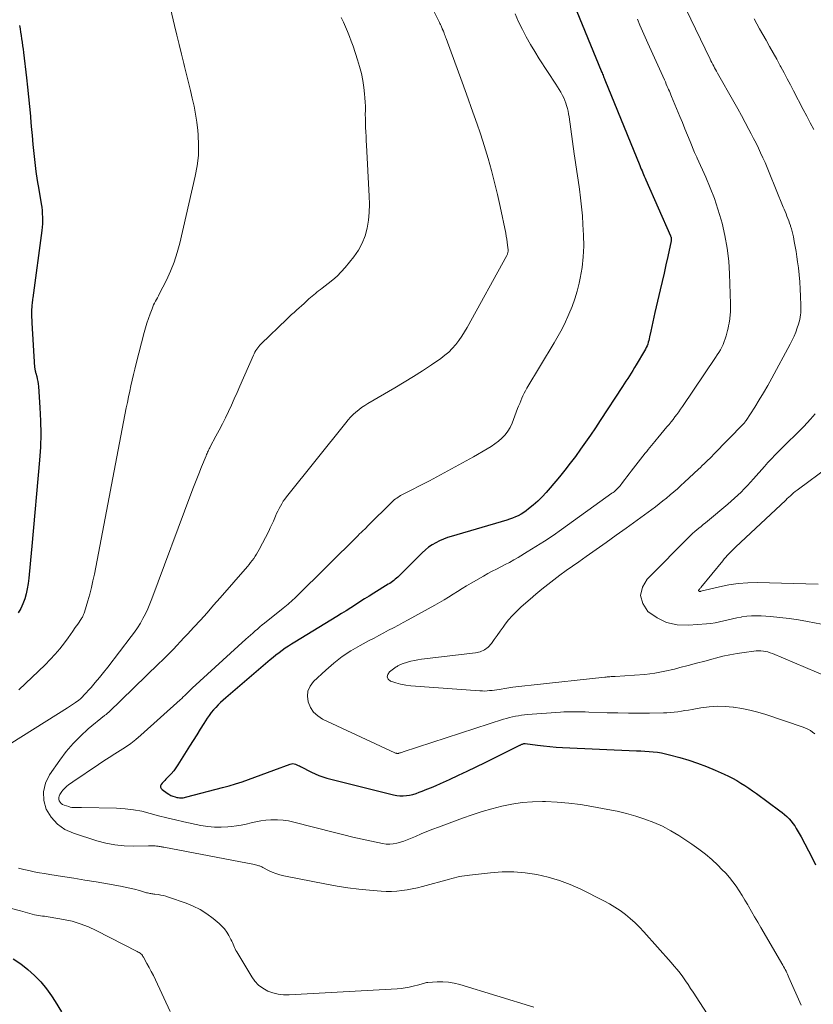
# Model space of a CAD drawing. Units: feet. Extents: x 2059997 to 2063594, y 545000 to 550000.
# Drawn here: x 2062044 to 2062164, y 546051 to 546200 of the extents above; entities that cross this region are included whole.
import ezdxf

# ---------------------------------------------------------------- set-up
doc = ezdxf.new("R2010")
doc.units = ezdxf.units.FT
doc.header["$LTSCALE"] = 100
doc.header["$MEASUREMENT"] = 0
doc.layers.add('CONTOUR INDEX', color=32, linetype='Continuous', lineweight=25)
doc.layers.add('CONTOUR INTERMEDIATE', color=40, linetype='Continuous', lineweight=15)

msp = doc.modelspace()

# ---------------------------------------------------------------- linework, layer by layer
at = {"layer": 'CONTOUR INDEX', "flags": 128}
for points, elevation in [([(2062127.52, 546203.66), (2062132, 546192.68), (2062132.07, 546192.51), (2062132.14, 546192.34), (2062132.21, 546192.16), (2062132.28, 546191.99), (2062132.35, 546191.81), (2062132.42, 546191.64), (2062132.49, 546191.47), (2062132.57, 546191.29), (2062137.84, 546178.34), (2062137.95, 546178.07), (2062138.07, 546177.8), (2062138.18, 546177.53), (2062138.29, 546177.26), (2062138.41, 546176.99), (2062138.52, 546176.72), (2062138.64, 546176.45), (2062138.75, 546176.19), (2062142.46, 546167.73), (2062142.47, 546167.71), (2062142.48, 546167.69), (2062142.49, 546167.67), (2062142.5, 546167.65), (2062142.53, 546167.58), (2062142.54, 546167.56), (2062142.55, 546167.54), (2062142.55, 546167.52), (2062142.56, 546167.5), (2062142.58, 546167.4), (2062142.59, 546167.38), (2062142.59, 546167.35), (2062142.59, 546167.33), (2062142.59, 546167.31), (2062142.59, 546167.23), (2062142.59, 546167.17), (2062142.58, 546167.1), (2062142.57, 546167.04), (2062142.56, 546166.98), (2062142.06, 546164.58), (2062141.79, 546163.33), (2062141.51, 546162.07), (2062141.23, 546160.81), (2062140.94, 546159.56), (2062140.12, 546156.1), (2062139.96, 546155.4), (2062139.8, 546154.7), (2062139.65, 546153.99), (2062139.5, 546153.28), (2062139.33, 546152.42), (2062139.27, 546152.15), (2062139.2, 546151.88), (2062139.12, 546151.61), (2062139.03, 546151.34), (2062138.93, 546151.08), (2062138.82, 546150.82), (2062138.69, 546150.57), (2062138.55, 546150.33), (2062137.31, 546148.21), (2062137.05, 546147.79), (2062136.8, 546147.37), (2062136.54, 546146.96), (2062136.28, 546146.55), (2062136.02, 546146.13), (2062135.75, 546145.72), (2062135.49, 546145.31), (2062135.22, 546144.9), (2062131.87, 546139.77), (2062131.14, 546138.67), (2062130.4, 546137.58), (2062129.65, 546136.5), (2062128.89, 546135.43), (2062128.12, 546134.36), (2062127.32, 546133.31), (2062126.51, 546132.28), (2062125.68, 546131.26), (2062124.29, 546129.6), (2062123.69, 546128.9), (2062123.06, 546128.24), (2062122.4, 546127.6), (2062121.72, 546126.99), (2062121.03, 546126.41), (2062120.66, 546126.12), (2062120.28, 546125.85), (2062119.88, 546125.61), (2062119.47, 546125.38), (2062119.04, 546125.19), (2062118.6, 546125), (2062118.16, 546124.84), (2062117.71, 546124.7), (2062109.34, 546122.26), (2062108.74, 546122.07), (2062108.14, 546121.84), (2062107.56, 546121.58), (2062106.99, 546121.3), (2062106.44, 546120.97), (2062105.91, 546120.62), (2062105.42, 546120.22), (2062104.95, 546119.79), (2062101.44, 546116.29), (2062101.25, 546116.11), (2062101.06, 546115.94), (2062100.86, 546115.77), (2062100.66, 546115.61), (2062100.45, 546115.45), (2062100.24, 546115.3), (2062100.03, 546115.15), (2062099.81, 546115.01), (2062097.63, 546113.68), (2062096.93, 546113.24), (2062096.23, 546112.8), (2062095.53, 546112.36), (2062094.83, 546111.91), (2062094.13, 546111.46), (2062093.43, 546111.01), (2062092.73, 546110.57), (2062092.02, 546110.14), (2062085.69, 546106.27), (2062085.2, 546105.96), (2062084.71, 546105.65), (2062084.23, 546105.33), (2062083.76, 546105), (2062083.29, 546104.66), (2062082.83, 546104.31), (2062082.38, 546103.95), (2062081.93, 546103.58), (2062075.23, 546097.83), (2062074.84, 546097.49), (2062074.45, 546097.13), (2062074.08, 546096.77), (2062073.71, 546096.4), (2062073.37, 546096.01), (2062073.03, 546095.61), (2062072.73, 546095.19), (2062072.43, 546094.76), (2062071.91, 546093.94), (2062071.37, 546093.09), (2062070.84, 546092.24), (2062070.3, 546091.39), (2062069.77, 546090.53), (2062068.01, 546087.69), (2062067.69, 546087.23), (2062067.36, 546086.78), (2062066.99, 546086.36), (2062066.6, 546085.96), (2062066.19, 546085.56), (2062066, 546085.36), (2062065.81, 546085.16), (2062065.64, 546084.95), (2062065.47, 546084.73), (2062065.39, 546084.52), (2062065.37, 546084.32), (2062065.45, 546084.13), (2062065.6, 546083.96), (2062066.36, 546083.43), (2062066.65, 546083.25), (2062066.94, 546083.09), (2062067.25, 546082.97), (2062067.57, 546082.87), (2062067.85, 546082.79), (2062068.03, 546082.75), (2062068.22, 546082.72), (2062068.41, 546082.72), (2062068.6, 546082.72), (2062068.79, 546082.74), (2062068.98, 546082.77), (2062069.17, 546082.81), (2062069.36, 546082.85), (2062074.76, 546084.27), (2062075.75, 546084.54), (2062076.73, 546084.83), (2062077.7, 546085.15), (2062078.67, 546085.48), (2062079.63, 546085.83), (2062080.59, 546086.18), (2062081.55, 546086.54), (2062082.51, 546086.9), (2062084.96, 546087.83), (2062085.16, 546087.88), (2062085.37, 546087.9), (2062085.57, 546087.87), (2062085.77, 546087.81), (2062085.97, 546087.73), (2062086.17, 546087.63), (2062086.37, 546087.54), (2062086.56, 546087.44), (2062088.19, 546086.62), (2062088.75, 546086.35), (2062089.33, 546086.11), (2062089.91, 546085.9), (2062090.51, 546085.71), (2062091.11, 546085.54), (2062091.72, 546085.38), (2062092.32, 546085.22), (2062092.93, 546085.07), (2062100.59, 546083.17), (2062101.08, 546083.07), (2062101.57, 546083.02), (2062102.06, 546083.02), (2062102.55, 546083.05), (2062103.04, 546083.13), (2062103.53, 546083.24), (2062104, 546083.38), (2062104.47, 546083.55), (2062104.94, 546083.73), (2062105.64, 546084.01), (2062106.34, 546084.3), (2062107.03, 546084.6), (2062107.72, 546084.9), (2062109.06, 546085.5), (2062110.41, 546086.12), (2062111.76, 546086.75), (2062113.1, 546087.4), (2062114.44, 546088.06), (2062119.32, 546090.5), (2062119.42, 546090.55), (2062119.52, 546090.6), (2062119.62, 546090.64), (2062119.72, 546090.69), (2062119.75, 546090.7), (2062119.84, 546090.74), (2062119.92, 546090.78), (2062120.01, 546090.81), (2062120.1, 546090.85), (2062120.28, 546090.91), (2062120.32, 546090.92), (2062120.43, 546090.92), (2062120.45, 546090.92), (2062120.47, 546090.91), (2062120.49, 546090.91), (2062120.51, 546090.91), (2062122.36, 546090.67), (2062123.3, 546090.56), (2062124.25, 546090.47), (2062125.2, 546090.4), (2062126.15, 546090.34), (2062137.34, 546089.85), (2062137.98, 546089.82), (2062138.61, 546089.78), (2062139.24, 546089.73), (2062139.87, 546089.68), (2062140.5, 546089.61), (2062141.12, 546089.51), (2062141.74, 546089.38), (2062142.35, 546089.23), (2062143.87, 546088.81), (2062145.23, 546088.4), (2062146.58, 546087.95), (2062147.91, 546087.44), (2062149.22, 546086.89), (2062150.58, 546086.29), (2062151.23, 546085.99), (2062151.86, 546085.67), (2062152.49, 546085.32), (2062153.11, 546084.96), (2062153.71, 546084.58), (2062154.31, 546084.19), (2062154.9, 546083.79), (2062155.48, 546083.37), (2062159.02, 546080.77), (2062159.39, 546080.49), (2062159.74, 546080.19), (2062160.08, 546079.88), (2062160.41, 546079.55), (2062160.71, 546079.2), (2062161, 546078.84), (2062161.26, 546078.46), (2062161.5, 546078.06), (2062162.22, 546076.8), (2062162.79, 546075.76), (2062163.35, 546074.71), (2062163.89, 546073.65), (2062164.42, 546072.58)], 740), ([(2062044.06, 546199.52), (2062044.14, 546199.01), (2062044.22, 546198.5), (2062044.3, 546198), (2062044.37, 546197.49), (2062044.45, 546196.98), (2062044.52, 546196.47), (2062044.59, 546195.96), (2062044.65, 546195.45), (2062045.11, 546191.63), (2062045.28, 546190.18), (2062045.43, 546188.73), (2062045.57, 546187.27), (2062045.69, 546185.81), (2062045.71, 546185.63), (2062045.82, 546184.26), (2062045.94, 546182.89), (2062046.07, 546181.53), (2062046.21, 546180.16), (2062046.37, 546178.8), (2062046.54, 546177.44), (2062046.74, 546176.08), (2062046.96, 546174.73), (2062047.33, 546172.55), (2062047.4, 546172.05), (2062047.46, 546171.54), (2062047.5, 546171.04), (2062047.53, 546170.53), (2062047.53, 546170.02), (2062047.51, 546169.51), (2062047.48, 546169), (2062047.42, 546168.5), (2062046.04, 546158.33), (2062046.01, 546158.12), (2062045.99, 546157.91), (2062045.96, 546157.69), (2062045.94, 546157.48), (2062045.92, 546157.27), (2062045.9, 546157.06), (2062045.89, 546156.85), (2062045.88, 546156.64), (2062045.88, 546156.23), (2062045.87, 546155.81), (2062045.88, 546155.4), (2062045.89, 546154.98), (2062045.91, 546154.57), (2062046.34, 546147.82), (2062046.35, 546147.71), (2062046.37, 546147.6), (2062046.38, 546147.49), (2062046.41, 546147.38), (2062046.43, 546147.27), (2062046.46, 546147.16), (2062046.48, 546147.05), (2062046.51, 546146.94), (2062046.65, 546146.43), (2062046.74, 546146.06), (2062046.81, 546145.69), (2062046.87, 546145.32), (2062046.91, 546144.94), (2062047.14, 546141.73), (2062047.23, 546139.74), (2062047.26, 546137.76), (2062047.2, 546135.77), (2062047.07, 546133.79), (2062045.9, 546120.79), (2062045.81, 546119.72), (2062045.71, 546118.64), (2062045.61, 546117.57), (2062045.51, 546116.49), (2062045.46, 546115.93), (2062045.36, 546115.14), (2062045.23, 546114.35), (2062045.06, 546113.58), (2062044.85, 546112.8), (2062044.57, 546112.06), (2062044.24, 546111.35), (2062043.83, 546110.68)], 760), ([(2062043.11, 546058.38), (2062044.23, 546057.61), (2062045.31, 546056.78), (2062046.32, 546055.86), (2062047.26, 546054.9), (2062048.12, 546053.85), (2062048.91, 546052.75), (2062049.44, 546051.94), (2062050.41, 546050.37)], 760)]:
    msp.add_lwpolyline(points, dxfattribs=dict(at, elevation=elevation))
at = {"layer": 'CONTOUR INTERMEDIATE', "flags": 128}
for points, elevation in [([(2062066.23, 546204.89), (2062067.5, 546199.5), (2062067.84, 546198.06), (2062068.18, 546196.63), (2062068.53, 546195.2), (2062068.88, 546193.77), (2062069, 546193.3), (2062069.29, 546192.11), (2062069.59, 546190.91), (2062069.88, 546189.71), (2062070.18, 546188.51), (2062070.44, 546187.31), (2062070.68, 546186.1), (2062070.85, 546184.88), (2062070.99, 546183.65), (2062071.05, 546182.97), (2062071.12, 546181.41), (2062071.09, 546179.85), (2062070.91, 546178.3), (2062070.63, 546176.76), (2062068.29, 546166.61), (2062067.9, 546165.17), (2062067.44, 546163.75), (2062066.88, 546162.37), (2062066.26, 546161.02), (2062065.18, 546158.9), (2062065.04, 546158.62), (2062064.9, 546158.35), (2062064.75, 546158.08), (2062064.6, 546157.81), (2062064.46, 546157.54), (2062064.32, 546157.26), (2062064.2, 546156.98), (2062064.09, 546156.69), (2062063.79, 546155.89), (2062063.54, 546155.2), (2062063.31, 546154.5), (2062063.1, 546153.79), (2062062.91, 546153.08), (2062061.7, 546148.4), (2062061.49, 546147.56), (2062061.28, 546146.73), (2062061.08, 546145.89), (2062060.89, 546145.05), (2062060.71, 546144.21), (2062060.53, 546143.37), (2062060.36, 546142.53), (2062060.2, 546141.69), (2062055.37, 546116.53), (2062055.16, 546115.52), (2062054.94, 546114.52), (2062054.68, 546113.52), (2062054.4, 546112.52), (2062053.89, 546110.8), (2062053.85, 546110.67), (2062053.8, 546110.54), (2062053.74, 546110.42), (2062053.68, 546110.3), (2062053.62, 546110.18), (2062053.55, 546110.06), (2062053.48, 546109.94), (2062053.4, 546109.83), (2062052.85, 546108.99), (2062052.49, 546108.47), (2062052.13, 546107.94), (2062051.77, 546107.42), (2062051.39, 546106.9), (2062050.84, 546106.15), (2062050.16, 546105.27), (2062049.46, 546104.43), (2062048.71, 546103.62), (2062047.92, 546102.84), (2062043.94, 546099.05)], 756), ([(2062106.09, 546202.89), (2062107.54, 546199.98), (2062107.62, 546199.82), (2062107.7, 546199.65), (2062107.78, 546199.49), (2062107.86, 546199.32), (2062107.96, 546199.09), (2062107.98, 546199.04), (2062108.01, 546198.98), (2062108.03, 546198.92), (2062108.05, 546198.87), (2062108.07, 546198.81), (2062108.1, 546198.75), (2062108.12, 546198.69), (2062108.14, 546198.64), (2062108.25, 546198.35), (2062108.32, 546198.15), (2062108.4, 546197.94), (2062108.47, 546197.74), (2062108.55, 546197.54), (2062110.97, 546190.95), (2062111.44, 546189.68), (2062111.9, 546188.41), (2062112.36, 546187.14), (2062112.82, 546185.86), (2062113.27, 546184.59), (2062113.7, 546183.31), (2062114.11, 546182.02), (2062114.5, 546180.73), (2062114.9, 546179.39), (2062115.4, 546177.59), (2062115.88, 546175.79), (2062116.31, 546173.98), (2062116.72, 546172.16), (2062117.56, 546168.12), (2062117.65, 546167.66), (2062117.73, 546167.2), (2062117.79, 546166.74), (2062117.85, 546166.28), (2062117.92, 546165.57), (2062117.92, 546165.46), (2062117.92, 546165.35), (2062117.91, 546165.24), (2062117.89, 546165.14), (2062117.86, 546165.03), (2062117.83, 546164.93), (2062117.79, 546164.82), (2062117.74, 546164.73), (2062111.73, 546153.84), (2062111.33, 546153.17), (2062110.92, 546152.52), (2062110.47, 546151.88), (2062110, 546151.27), (2062109.49, 546150.68), (2062108.95, 546150.14), (2062108.36, 546149.64), (2062107.74, 546149.18), (2062106.33, 546148.21), (2062104.97, 546147.31), (2062103.6, 546146.43), (2062102.21, 546145.57), (2062100.81, 546144.74), (2062096.71, 546142.37), (2062096.24, 546142.07), (2062095.78, 546141.76), (2062095.34, 546141.42), (2062094.92, 546141.06), (2062094.51, 546140.67), (2062094.12, 546140.28), (2062093.75, 546139.87), (2062093.39, 546139.44), (2062084.43, 546128.25), (2062084.17, 546127.91), (2062083.93, 546127.56), (2062083.7, 546127.2), (2062083.49, 546126.84), (2062083.29, 546126.46), (2062083.1, 546126.08), (2062082.92, 546125.7), (2062082.75, 546125.3), (2062082.66, 546125.07), (2062082.44, 546124.56), (2062082.21, 546124.05), (2062081.97, 546123.55), (2062081.73, 546123.06), (2062080.27, 546120.25), (2062080.08, 546119.91), (2062079.89, 546119.58), (2062079.68, 546119.25), (2062079.46, 546118.93), (2062079.23, 546118.62), (2062078.99, 546118.31), (2062078.75, 546118.01), (2062078.5, 546117.71), (2062074.37, 546112.95), (2062073.39, 546111.83), (2062072.41, 546110.72), (2062071.41, 546109.61), (2062070.4, 546108.52), (2062069.44, 546107.47), (2062068.91, 546106.9), (2062068.38, 546106.34), (2062067.84, 546105.77), (2062067.31, 546105.21), (2062066.76, 546104.65), (2062066.22, 546104.1), (2062065.66, 546103.55), (2062065.11, 546103.01), (2062057.55, 546095.69), (2062057.49, 546095.62), (2062057.42, 546095.56), (2062057.36, 546095.5), (2062057.29, 546095.45), (2062057.15, 546095.33), (2062057.07, 546095.28), (2062056.96, 546095.2), (2062056.94, 546095.19), (2062056.93, 546095.18), (2062056.91, 546095.16), (2062056.89, 546095.15), (2062054.45, 546093.13), (2062053.26, 546092.06), (2062052.14, 546090.93), (2062051.11, 546089.71), (2062050.14, 546088.43), (2062048.58, 546086.18), (2062047.98, 546084.92), (2062047.66, 546083.64), (2062047.74, 546082.33), (2062048.1, 546080.98), (2062048.86, 546079.77), (2062049.77, 546078.73), (2062050.9, 546077.95), (2062052.2, 546077.35), (2062055.76, 546076.22), (2062057.11, 546075.86), (2062058.47, 546075.6), (2062059.85, 546075.46), (2062061.24, 546075.42), (2062063.55, 546075.46), (2062063.79, 546075.46), (2062064.04, 546075.45), (2062064.29, 546075.45), (2062064.54, 546075.44), (2062064.75, 546075.43), (2062064.89, 546075.41), (2062065.03, 546075.4), (2062065.18, 546075.38), (2062065.32, 546075.35), (2062065.46, 546075.33), (2062065.6, 546075.3), (2062065.74, 546075.27), (2062065.88, 546075.24), (2062079.58, 546072.61), (2062079.75, 546072.57), (2062079.92, 546072.53), (2062080.09, 546072.49), (2062080.25, 546072.44), (2062080.32, 546072.42), (2062080.45, 546072.37), (2062080.58, 546072.32), (2062080.7, 546072.27), (2062080.83, 546072.2), (2062081.68, 546071.75), (2062082.24, 546071.49), (2062082.81, 546071.26), (2062083.4, 546071.08), (2062084, 546070.93), (2062090.45, 546069.65), (2062092.07, 546069.36), (2062093.71, 546069.1), (2062095.35, 546068.9), (2062096.99, 546068.74), (2062098.71, 546068.6), (2062099.5, 546068.56), (2062100.29, 546068.56), (2062101.08, 546068.6), (2062101.87, 546068.68), (2062102.66, 546068.8), (2062103.44, 546068.94), (2062104.21, 546069.12), (2062104.98, 546069.31), (2062109.05, 546070.43), (2062109.43, 546070.53), (2062109.81, 546070.63), (2062110.18, 546070.72), (2062110.57, 546070.8), (2062110.95, 546070.87), (2062111.33, 546070.93), (2062111.72, 546070.99), (2062112.1, 546071.04), (2062115.26, 546071.39), (2062117.02, 546071.51), (2062118.78, 546071.52), (2062120.53, 546071.37), (2062122.27, 546071.12), (2062123.99, 546070.72), (2062125.68, 546070.23), (2062127.32, 546069.6), (2062128.93, 546068.88), (2062132.4, 546067.15), (2062133.25, 546066.69), (2062134.08, 546066.2), (2062134.88, 546065.66), (2062135.66, 546065.09), (2062136.4, 546064.47), (2062137.12, 546063.83), (2062137.81, 546063.15), (2062138.47, 546062.44), (2062142.59, 546057.81), (2062143.04, 546057.28), (2062143.49, 546056.74), (2062143.92, 546056.19), (2062144.33, 546055.63), (2062144.73, 546055.06), (2062145.13, 546054.48), (2062145.52, 546053.9), (2062145.9, 546053.32), (2062150.02, 546046.95)], 748), ([(2062118.99, 546201.27), (2062119.52, 546200.1), (2062120.08, 546198.94), (2062120.67, 546197.8), (2062121.29, 546196.67), (2062121.95, 546195.57), (2062122.64, 546194.48), (2062125.16, 546190.66), (2062125.41, 546190.26), (2062125.66, 546189.86), (2062125.89, 546189.45), (2062126.11, 546189.04), (2062126.15, 546188.95), (2062126.33, 546188.57), (2062126.5, 546188.19), (2062126.64, 546187.8), (2062126.77, 546187.4), (2062126.89, 546186.98), (2062126.99, 546186.57), (2062127.07, 546186.15), (2062127.14, 546185.73), (2062127.93, 546180.13), (2062128.12, 546178.79), (2062128.31, 546177.45), (2062128.51, 546176.12), (2062128.71, 546174.78), (2062128.89, 546173.44), (2062129.04, 546172.1), (2062129.16, 546170.76), (2062129.25, 546169.41), (2062129.33, 546167.8), (2062129.36, 546166.17), (2062129.3, 546164.55), (2062129.11, 546162.94), (2062128.84, 546161.33), (2062128.67, 546160.54), (2062128.38, 546159.34), (2062128.04, 546158.17), (2062127.61, 546157.01), (2062127.13, 546155.88), (2062126.44, 546154.37), (2062126.26, 546154.01), (2062126.08, 546153.65), (2062125.89, 546153.29), (2062125.69, 546152.94), (2062125.49, 546152.59), (2062125.28, 546152.25), (2062125.08, 546151.9), (2062124.87, 546151.55), (2062120.76, 546144.65), (2062120.55, 546144.28), (2062120.35, 546143.91), (2062120.17, 546143.53), (2062120, 546143.14), (2062119.84, 546142.75), (2062119.68, 546142.36), (2062119.52, 546141.97), (2062119.37, 546141.58), (2062118.52, 546139.36), (2062118.24, 546138.74), (2062117.89, 546138.16), (2062117.47, 546137.63), (2062117, 546137.13), (2062116.47, 546136.68), (2062115.93, 546136.26), (2062115.36, 546135.87), (2062114.77, 546135.51), (2062112.69, 546134.31), (2062111.04, 546133.37), (2062109.38, 546132.45), (2062107.71, 546131.56), (2062106.03, 546130.68), (2062101.88, 546128.54), (2062101.67, 546128.43), (2062101.47, 546128.31), (2062101.28, 546128.19), (2062101.09, 546128.06), (2062100.9, 546127.92), (2062100.72, 546127.78), (2062100.55, 546127.62), (2062100.38, 546127.46), (2062096.68, 546123.78), (2062096.46, 546123.57), (2062096.24, 546123.36), (2062096.02, 546123.15), (2062095.8, 546122.94), (2062095.38, 546122.54), (2062095.29, 546122.46), (2062085.84, 546113.08), (2062085.61, 546112.86), (2062085.37, 546112.64), (2062085.13, 546112.43), (2062084.89, 546112.22), (2062084.65, 546112.01), (2062084.4, 546111.8), (2062084.15, 546111.6), (2062083.9, 546111.4), (2062081.11, 546109.15), (2062080.75, 546108.86), (2062080.39, 546108.56), (2062080.02, 546108.25), (2062079.67, 546107.95), (2062079.31, 546107.64), (2062078.96, 546107.33), (2062078.61, 546107.01), (2062078.26, 546106.7), (2062070.18, 546099.3), (2062069.95, 546099.08), (2062069.72, 546098.86), (2062069.5, 546098.64), (2062069.27, 546098.42), (2062069.05, 546098.19), (2062068.82, 546097.97), (2062068.59, 546097.75), (2062068.36, 546097.54), (2062062.4, 546092.17), (2062061.66, 546091.54), (2062060.89, 546090.94), (2062060.1, 546090.39), (2062059.28, 546089.86), (2062058.45, 546089.35), (2062057.62, 546088.84), (2062056.81, 546088.31), (2062055.99, 546087.77), (2062052.13, 546085.16), (2062051.9, 546084.99), (2062051.67, 546084.83), (2062051.44, 546084.66), (2062051.22, 546084.48), (2062051, 546084.3), (2062050.8, 546084.1), (2062050.62, 546083.88), (2062050.45, 546083.66), (2062050.15, 546083.22), (2062050.04, 546082.99), (2062049.98, 546082.76), (2062049.99, 546082.52), (2062050.06, 546082.27), (2062050.2, 546082.05), (2062050.37, 546081.86), (2062050.57, 546081.71), (2062050.81, 546081.6), (2062051.5, 546081.39), (2062051.73, 546081.33), (2062051.96, 546081.28), (2062052.2, 546081.26), (2062052.44, 546081.26), (2062052.68, 546081.27), (2062052.92, 546081.28), (2062053.17, 546081.28), (2062053.41, 546081.28), (2062058.71, 546081.15), (2062060.01, 546081.07), (2062061.3, 546080.92), (2062062.57, 546080.68), (2062063.83, 546080.37), (2062065.09, 546080.02), (2062066.35, 546079.7), (2062067.62, 546079.39), (2062068.89, 546079.1), (2062071.49, 546078.54), (2062072.5, 546078.37), (2062073.51, 546078.27), (2062074.53, 546078.26), (2062075.55, 546078.31), (2062076.09, 546078.36), (2062076.84, 546078.46), (2062077.58, 546078.58), (2062078.32, 546078.74), (2062079.06, 546078.92), (2062079.79, 546079.1), (2062080.53, 546079.24), (2062081.28, 546079.34), (2062082.03, 546079.4), (2062082.21, 546079.41), (2062083.06, 546079.41), (2062083.9, 546079.36), (2062084.73, 546079.24), (2062085.55, 546079.06), (2062091.7, 546077.45), (2062093.08, 546077.1), (2062094.46, 546076.77), (2062095.85, 546076.45), (2062097.25, 546076.15), (2062098.95, 546075.8), (2062099.49, 546075.72), (2062100.03, 546075.7), (2062100.57, 546075.75), (2062101.11, 546075.84), (2062101.64, 546075.99), (2062102.17, 546076.16), (2062102.68, 546076.35), (2062103.19, 546076.56), (2062103.91, 546076.88), (2062104.77, 546077.26), (2062105.65, 546077.62), (2062106.52, 546077.97), (2062107.41, 546078.3), (2062111.03, 546079.63), (2062112.5, 546080.15), (2062113.98, 546080.63), (2062115.48, 546081.06), (2062116.99, 546081.47), (2062118.51, 546081.78), (2062120.04, 546082.02), (2062121.59, 546082.13), (2062123.14, 546082.15), (2062123.57, 546082.14), (2062125.33, 546082.05), (2062127.1, 546081.91), (2062128.85, 546081.69), (2062130.6, 546081.41), (2062133.03, 546080.97), (2062134.44, 546080.68), (2062135.84, 546080.35), (2062137.22, 546079.95), (2062138.6, 546079.51), (2062139.94, 546079), (2062141.25, 546078.42), (2062142.51, 546077.74), (2062143.74, 546077), (2062145.72, 546075.69), (2062146.76, 546074.97), (2062147.76, 546074.2), (2062148.72, 546073.38), (2062149.65, 546072.51), (2062150.26, 546071.9), (2062150.84, 546071.3), (2062151.39, 546070.67), (2062151.9, 546070.02), (2062152.39, 546069.34), (2062152.85, 546068.65), (2062153.3, 546067.94), (2062153.74, 546067.23), (2062154.16, 546066.51), (2062154.26, 546066.35), (2062154.73, 546065.54), (2062155.2, 546064.73), (2062155.67, 546063.93), (2062156.14, 546063.12), (2062159.46, 546057.43), (2062159.59, 546057.2), (2062159.71, 546056.97), (2062159.84, 546056.74), (2062159.95, 546056.51), (2062160.06, 546056.27), (2062160.18, 546056.04), (2062160.28, 546055.8), (2062160.39, 546055.56), (2062162.23, 546051.37)], 744), ([(2062144.79, 546202.03), (2062148.47, 546194.43), (2062148.6, 546194.16), (2062148.73, 546193.9), (2062148.87, 546193.63), (2062149.01, 546193.37), (2062149.15, 546193.11), (2062149.29, 546192.85), (2062149.44, 546192.59), (2062149.58, 546192.33), (2062152.07, 546187.96), (2062152.65, 546186.93), (2062153.22, 546185.89), (2062153.78, 546184.85), (2062154.34, 546183.81), (2062154.69, 546183.15), (2062155.05, 546182.43), (2062155.42, 546181.71), (2062155.77, 546180.99), (2062156.11, 546180.26), (2062156.44, 546179.52), (2062156.77, 546178.79), (2062157.08, 546178.05), (2062157.39, 546177.3), (2062159.53, 546172.07), (2062159.67, 546171.72), (2062159.81, 546171.38), (2062159.95, 546171.03), (2062160.09, 546170.69), (2062160.23, 546170.34), (2062160.36, 546169.99), (2062160.49, 546169.64), (2062160.61, 546169.29), (2062160.64, 546169.19), (2062160.77, 546168.78), (2062160.88, 546168.37), (2062160.98, 546167.96), (2062161.07, 546167.54), (2062161.2, 546166.85), (2062161.34, 546166.08), (2062161.48, 546165.32), (2062161.59, 546164.55), (2062161.7, 546163.78), (2062161.82, 546162.89), (2062161.94, 546161.82), (2062162.04, 546160.75), (2062162.11, 546159.67), (2062162.16, 546158.6), (2062162.19, 546157.15), (2062162.2, 546156.8), (2062162.19, 546156.45), (2062162.17, 546156.09), (2062162.14, 546155.74), (2062162.09, 546155.39), (2062162.02, 546155.05), (2062161.94, 546154.71), (2062161.84, 546154.37), (2062161.65, 546153.78), (2062161.42, 546153.15), (2062161.18, 546152.54), (2062160.9, 546151.93), (2062160.6, 546151.34), (2062157.8, 546146.19), (2062157.18, 546145.08), (2062156.54, 546143.98), (2062155.89, 546142.89), (2062155.21, 546141.8), (2062153.94, 546139.8), (2062153.89, 546139.73), (2062153.84, 546139.66), (2062153.79, 546139.59), (2062153.73, 546139.52), (2062153.67, 546139.45), (2062153.61, 546139.38), (2062153.55, 546139.32), (2062153.49, 546139.25), (2062148.98, 546134.63), (2062148.71, 546134.34), (2062148.43, 546134.06), (2062148.14, 546133.78), (2062147.86, 546133.51), (2062147.57, 546133.23), (2062147.28, 546132.96), (2062147, 546132.68), (2062146.71, 546132.41), (2062144.59, 546130.44), (2062144.06, 546129.95), (2062143.53, 546129.47), (2062142.99, 546128.99), (2062142.45, 546128.52), (2062141.89, 546128.06), (2062141.34, 546127.61), (2062140.77, 546127.16), (2062140.19, 546126.73), (2062135.77, 546123.5), (2062134.27, 546122.42), (2062132.77, 546121.34), (2062131.26, 546120.27), (2062129.74, 546119.22), (2062128.6, 546118.43), (2062127.65, 546117.77), (2062126.71, 546117.09), (2062125.77, 546116.4), (2062124.85, 546115.7), (2062123.93, 546114.98), (2062123.03, 546114.25), (2062122.13, 546113.51), (2062121.25, 546112.75), (2062119.92, 546111.6), (2062119.23, 546110.96), (2062118.57, 546110.28), (2062117.96, 546109.57), (2062117.39, 546108.82), (2062117.17, 546108.52), (2062116.72, 546107.9), (2062116.28, 546107.28), (2062115.84, 546106.66), (2062115.4, 546106.04), (2062114.91, 546105.51), (2062114.36, 546105.08), (2062113.72, 546104.8), (2062113.02, 546104.63), (2062104.82, 546103.68), (2062104.28, 546103.6), (2062103.75, 546103.5), (2062103.22, 546103.37), (2062102.71, 546103.22), (2062101.91, 546102.96), (2062101.79, 546102.92), (2062101.68, 546102.88), (2062101.56, 546102.83), (2062101.45, 546102.77), (2062101.34, 546102.72), (2062101.23, 546102.66), (2062101.13, 546102.59), (2062101.02, 546102.52), (2062099.98, 546101.79), (2062099.72, 546101.39), (2062099.64, 546101.02), (2062099.81, 546100.68), (2062100.15, 546100.36)], 732), ([(2062092.67, 546200.71), (2062093.02, 546200.01), (2062093.35, 546199.31), (2062093.66, 546198.59), (2062093.95, 546197.87), (2062094.22, 546197.14), (2062094.48, 546196.41), (2062095.16, 546194.35), (2062095.48, 546193.31), (2062095.74, 546192.26), (2062095.95, 546191.2), (2062096.11, 546190.12), (2062096.22, 546189.2), (2062096.28, 546188.58), (2062096.32, 546187.95), (2062096.34, 546187.33), (2062096.34, 546186.71), (2062096.33, 546186.08), (2062096.34, 546185.46), (2062096.35, 546184.83), (2062096.37, 546184.21), (2062096.37, 546184.1), (2062096.4, 546183.43), (2062096.44, 546182.75), (2062096.47, 546182.07), (2062096.51, 546181.4), (2062096.94, 546173.7), (2062096.96, 546172.48), (2062096.93, 546171.26), (2062096.8, 546170.06), (2062096.61, 546168.85), (2062096.3, 546167.69), (2062095.88, 546166.58), (2062095.29, 546165.54), (2062094.61, 546164.55), (2062093.29, 546162.93), (2062092.71, 546162.26), (2062092.09, 546161.62), (2062091.42, 546161.04), (2062090.72, 546160.48), (2062089.8, 546159.8), (2062089.54, 546159.61), (2062089.28, 546159.41), (2062089.03, 546159.21), (2062088.78, 546159.01), (2062088.54, 546158.8), (2062088.29, 546158.59), (2062088.05, 546158.38), (2062087.81, 546158.16), (2062087.45, 546157.82), (2062087.08, 546157.48), (2062086.7, 546157.14), (2062086.33, 546156.81), (2062085.95, 546156.47), (2062085.57, 546156.14), (2062085.2, 546155.8), (2062084.83, 546155.46), (2062084.46, 546155.11), (2062080.58, 546151.37), (2062080.4, 546151.19), (2062080.23, 546150.99), (2062080.07, 546150.78), (2062079.92, 546150.57), (2062079.78, 546150.35), (2062079.65, 546150.12), (2062079.53, 546149.89), (2062079.42, 546149.65), (2062077.37, 546144.99), (2062076.94, 546144.03), (2062076.51, 546143.07), (2062076.08, 546142.11), (2062075.63, 546141.16), (2062075.18, 546140.21), (2062074.72, 546139.27), (2062074.24, 546138.33), (2062073.75, 546137.4), (2062072.9, 546135.81), (2062072.82, 546135.64), (2062072.73, 546135.48), (2062072.64, 546135.31), (2062072.56, 546135.14), (2062072.48, 546134.98), (2062072.4, 546134.81), (2062072.32, 546134.64), (2062072.25, 546134.46), (2062071.56, 546132.77), (2062071.15, 546131.74), (2062070.75, 546130.72), (2062070.35, 546129.69), (2062069.97, 546128.65), (2062064.06, 546112.8), (2062063.76, 546112.04), (2062063.44, 546111.29), (2062063.09, 546110.55), (2062062.72, 546109.83), (2062062.32, 546109.12), (2062061.9, 546108.43), (2062061.44, 546107.75), (2062060.95, 546107.1), (2062057.38, 546102.47), (2062056.77, 546101.69), (2062056.15, 546100.92), (2062055.51, 546100.17), (2062054.86, 546099.42), (2062053.74, 546098.17), (2062053.64, 546098.06), (2062053.54, 546097.95), (2062053.43, 546097.84), (2062053.32, 546097.74), (2062053.21, 546097.64), (2062053.09, 546097.55), (2062052.98, 546097.46), (2062052.86, 546097.37), (2062052.52, 546097.12), (2062052.22, 546096.92), (2062051.93, 546096.72), (2062051.63, 546096.52), (2062051.33, 546096.33), (2062041.11, 546089.93)], 752), ([(2062137.47, 546200.5), (2062137.86, 546199.59), (2062138.26, 546198.67), (2062138.66, 546197.76), (2062139.07, 546196.85), (2062141.55, 546191.32), (2062141.7, 546190.99), (2062141.84, 546190.66), (2062141.99, 546190.32), (2062142.14, 546189.99), (2062142.2, 546189.84), (2062142.31, 546189.58), (2062142.42, 546189.32), (2062142.53, 546189.06), (2062142.64, 546188.8), (2062143.89, 546185.77), (2062144.28, 546184.83), (2062144.66, 546183.88), (2062145.05, 546182.94), (2062145.43, 546181.99), (2062146.11, 546180.31), (2062146.16, 546180.21), (2062146.2, 546180.1), (2062146.25, 546180), (2062146.3, 546179.9), (2062146.34, 546179.79), (2062146.39, 546179.69), (2062146.44, 546179.59), (2062146.49, 546179.48), (2062147.82, 546176.56), (2062148.5, 546174.98), (2062149.12, 546173.38), (2062149.66, 546171.75), (2062150.15, 546170.11), (2062150.27, 546169.65), (2062150.71, 546167.75), (2062151.06, 546165.83), (2062151.28, 546163.9), (2062151.41, 546161.95), (2062151.57, 546157.44), (2062151.57, 546157.13), (2062151.57, 546156.83), (2062151.56, 546156.52), (2062151.54, 546156.22), (2062151.53, 546156.1), (2062151.51, 546155.86), (2062151.49, 546155.61), (2062151.46, 546155.36), (2062151.43, 546155.12), (2062151.4, 546154.85), (2062151.34, 546154.48), (2062151.27, 546154.1), (2062151.19, 546153.73), (2062151.1, 546153.37), (2062150.9, 546152.59), (2062150.76, 546152.15), (2062150.61, 546151.72), (2062150.44, 546151.3), (2062150.24, 546150.89), (2062150.03, 546150.49), (2062149.8, 546150.09), (2062149.56, 546149.7), (2062149.31, 546149.32), (2062144.29, 546141.89), (2062144.01, 546141.49), (2062143.74, 546141.09), (2062143.45, 546140.7), (2062143.16, 546140.32), (2062142.86, 546139.93), (2062142.56, 546139.56), (2062142.26, 546139.18), (2062141.95, 546138.81), (2062140.57, 546137.17), (2062140.33, 546136.88), (2062140.09, 546136.59), (2062139.84, 546136.3), (2062139.6, 546136.01), (2062139.36, 546135.71), (2062139.12, 546135.42), (2062138.88, 546135.12), (2062138.65, 546134.82), (2062136.54, 546132.12), (2062136.22, 546131.7), (2062135.89, 546131.28), (2062135.57, 546130.86), (2062135.24, 546130.43), (2062134.85, 546129.92), (2062134.72, 546129.76), (2062134.58, 546129.6), (2062134.44, 546129.45), (2062134.28, 546129.3), (2062134.13, 546129.16), (2062133.96, 546129.02), (2062133.8, 546128.89), (2062133.63, 546128.77), (2062125.99, 546123.29), (2062124.73, 546122.41), (2062123.44, 546121.54), (2062122.14, 546120.71), (2062120.83, 546119.9), (2062119.46, 546119.07), (2062118.81, 546118.7), (2062118.16, 546118.33), (2062117.5, 546117.99), (2062116.83, 546117.66), (2062116.16, 546117.32), (2062115.5, 546116.98), (2062114.84, 546116.63), (2062114.19, 546116.26), (2062112.35, 546115.2), (2062111.66, 546114.79), (2062110.97, 546114.37), (2062110.29, 546113.94), (2062109.61, 546113.51), (2062108.93, 546113.07), (2062108.25, 546112.65), (2062107.55, 546112.24), (2062106.85, 546111.84), (2062102.81, 546109.63), (2062102.08, 546109.23), (2062101.34, 546108.83), (2062100.61, 546108.44), (2062099.86, 546108.05), (2062099.12, 546107.66), (2062098.38, 546107.27), (2062097.65, 546106.88), (2062096.91, 546106.49), (2062095.55, 546105.76), (2062094.17, 546104.95), (2062092.85, 546104.07), (2062091.59, 546103.09), (2062090.38, 546102.04), (2062088.51, 546100.29), (2062088, 546099.6), (2062087.66, 546098.87), (2062087.58, 546098.07), (2062087.67, 546097.22), (2062088.03, 546096.4), (2062088.5, 546095.69), (2062089.14, 546095.11), (2062089.88, 546094.63), (2062100.81, 546089.52), (2062100.89, 546089.49), (2062100.96, 546089.46), (2062101.04, 546089.45), (2062101.12, 546089.44), (2062101.17, 546089.43), (2062101.22, 546089.43), (2062101.28, 546089.43), (2062101.33, 546089.44), (2062101.38, 546089.45), (2062101.55, 546089.5), (2062101.68, 546089.53), (2062101.82, 546089.57), (2062101.95, 546089.61), (2062102.08, 546089.66), (2062117.24, 546094.59), (2062117.68, 546094.72), (2062118.13, 546094.85), (2062118.58, 546094.96), (2062119.03, 546095.06), (2062119.48, 546095.14), (2062119.94, 546095.21), (2062120.4, 546095.27), (2062120.86, 546095.31), (2062125.83, 546095.66), (2062126.36, 546095.7), (2062126.9, 546095.72), (2062127.44, 546095.73), (2062127.98, 546095.73), (2062128.52, 546095.72), (2062129.05, 546095.71), (2062129.59, 546095.7), (2062130.13, 546095.68), (2062132.91, 546095.59), (2062134.51, 546095.55), (2062136.11, 546095.53), (2062137.7, 546095.52), (2062139.3, 546095.54), (2062141.4, 546095.57), (2062141.95, 546095.59), (2062142.49, 546095.62), (2062143.04, 546095.67), (2062143.58, 546095.74), (2062144.12, 546095.82), (2062144.66, 546095.91), (2062145.2, 546095.99), (2062145.74, 546096.09), (2062147.09, 546096.32), (2062148.31, 546096.48), (2062149.53, 546096.56), (2062150.75, 546096.54), (2062151.98, 546096.44), (2062152.02, 546096.43), (2062153.25, 546096.24), (2062154.48, 546095.99), (2062155.69, 546095.68), (2062156.88, 546095.31), (2062162.53, 546093.4), (2062162.91, 546093.25), (2062163.27, 546093.08), (2062163.63, 546092.88), (2062163.97, 546092.66), (2062164.29, 546092.41)], 736), ([(2062155.12, 546200.53), (2062155.53, 546199.79), (2062155.95, 546199.04), (2062156.93, 546197.32), (2062157.47, 546196.35), (2062158.02, 546195.38), (2062158.55, 546194.41), (2062159.08, 546193.43), (2062159.17, 546193.27), (2062159.65, 546192.37), (2062160.13, 546191.47), (2062160.61, 546190.56), (2062161.08, 546189.66), (2062162.55, 546186.84), (2062163.08, 546185.82), (2062163.6, 546184.8), (2062164.13, 546183.78)], 728), ([(2062164.36, 546140.8), (2062163.63, 546139.97), (2062163.14, 546139.43), (2062162.63, 546138.89), (2062162.12, 546138.36), (2062161.6, 546137.84), (2062161.07, 546137.32), (2062160.53, 546136.81), (2062160, 546136.29), (2062159.48, 546135.77), (2062158.95, 546135.25), (2062158.87, 546135.16), (2062158.31, 546134.59), (2062157.76, 546134.01), (2062157.21, 546133.42), (2062156.68, 546132.82), (2062155.02, 546130.94), (2062154.56, 546130.44), (2062154.1, 546129.94), (2062153.63, 546129.45), (2062153.15, 546128.96), (2062152.66, 546128.49), (2062152.17, 546128.03), (2062151.66, 546127.58), (2062151.15, 546127.13), (2062148.08, 546124.56), (2062147.76, 546124.29), (2062147.44, 546124.03), (2062147.11, 546123.77), (2062146.78, 546123.51), (2062146.46, 546123.25), (2062146.14, 546122.98), (2062145.83, 546122.7), (2062145.53, 546122.41), (2062138.95, 546115.79), (2062138.25, 546114.56), (2062137.96, 546113.33), (2062138.3, 546112.12), (2062139.06, 546110.92), (2062140.44, 546109.95), (2062141.9, 546109.23), (2062143.5, 546108.89), (2062145.18, 546108.81), (2062147.91, 546109.02), (2062148.58, 546109.09), (2062149.24, 546109.19), (2062149.9, 546109.32), (2062150.55, 546109.47), (2062151.2, 546109.64), (2062151.86, 546109.79), (2062152.51, 546109.93), (2062153.17, 546110.05), (2062153.29, 546110.07), (2062154.02, 546110.18), (2062154.74, 546110.24), (2062155.47, 546110.25), (2062156.2, 546110.23), (2062157.58, 546110.13), (2062159, 546110.01), (2062160.41, 546109.85), (2062161.82, 546109.63), (2062163.22, 546109.39), (2062165.33, 546108.98)], 728), ([(2062166.32, 546132.75), (2062161.86, 546129.42), (2062161.61, 546129.23), (2062161.35, 546129.03), (2062161.1, 546128.82), (2062160.86, 546128.62), (2062160.62, 546128.4), (2062160.38, 546128.19), (2062160.14, 546127.97), (2062159.9, 546127.75), (2062152.29, 546120.61), (2062152.04, 546120.37), (2062151.79, 546120.12), (2062151.55, 546119.88), (2062151.3, 546119.63), (2062151.06, 546119.37), (2062150.83, 546119.11), (2062150.6, 546118.85), (2062150.38, 546118.58), (2062147.06, 546114.53), (2062147, 546114.45), (2062146.93, 546114.37), (2062146.87, 546114.29), (2062146.82, 546114.2), (2062146.73, 546114.07), (2062146.72, 546114.05), (2062146.72, 546114.03), (2062146.73, 546114.02), (2062146.74, 546114), (2062146.8, 546113.94), (2062146.81, 546113.93), (2062146.83, 546113.92), (2062146.85, 546113.92), (2062146.87, 546113.92), (2062147.02, 546113.93), (2062147.08, 546113.95), (2062149.89, 546114.65), (2062151.3, 546114.94), (2062152.72, 546115.15), (2062154.16, 546115.25), (2062155.6, 546115.27), (2062164.8, 546115.04)], 724), ([(2062100.15, 546100.36), (2062100.19, 546100.34), (2062100.93, 546100.1), (2062101.67, 546099.89), (2062102.44, 546099.76), (2062103.21, 546099.66), (2062113.66, 546098.89), (2062114.03, 546098.88), (2062114.4, 546098.87), (2062114.77, 546098.89), (2062115.13, 546098.93), (2062115.16, 546098.93), (2062115.52, 546098.97), (2062115.87, 546099.02), (2062116.22, 546099.07), (2062116.58, 546099.12), (2062117.71, 546099.29), (2062118.63, 546099.43), (2062119.56, 546099.55), (2062120.48, 546099.66), (2062121.41, 546099.77), (2062132.56, 546100.96), (2062132.75, 546100.98), (2062132.93, 546101), (2062133.12, 546101.02), (2062133.3, 546101.04), (2062133.53, 546101.06), (2062133.6, 546101.07), (2062133.67, 546101.07), (2062133.75, 546101.07), (2062133.82, 546101.07), (2062133.89, 546101.07), (2062133.97, 546101.08), (2062134.04, 546101.08), (2062134.11, 546101.08), (2062137.05, 546101.25), (2062138.58, 546101.39), (2062140.1, 546101.58), (2062141.61, 546101.86), (2062143.11, 546102.2), (2062143.9, 546102.41), (2062145.16, 546102.74), (2062146.42, 546103.07), (2062147.67, 546103.41), (2062148.93, 546103.75), (2062149.31, 546103.85), (2062150.38, 546104.12), (2062151.45, 546104.36), (2062152.54, 546104.55), (2062153.62, 546104.71), (2062155.1, 546104.9), (2062155.45, 546104.93), (2062155.81, 546104.94), (2062156.16, 546104.93), (2062156.52, 546104.91), (2062156.87, 546104.85), (2062157.22, 546104.78), (2062157.55, 546104.67), (2062157.89, 546104.55), (2062166.23, 546101.01)], 732), ([(2062043.92, 546072.1), (2062044.7, 546071.9), (2062045.48, 546071.71), (2062046.26, 546071.54), (2062047.05, 546071.39), (2062047.84, 546071.25), (2062048.63, 546071.11), (2062050.53, 546070.82), (2062052.24, 546070.55), (2062053.94, 546070.28), (2062055.65, 546069.99), (2062057.35, 546069.7), (2062059.31, 546069.36), (2062060.03, 546069.22), (2062060.75, 546069.07), (2062061.46, 546068.89), (2062062.17, 546068.7), (2062063.26, 546068.37), (2062063.42, 546068.33), (2062063.58, 546068.29), (2062063.73, 546068.26), (2062063.89, 546068.23), (2062064.05, 546068.2), (2062064.21, 546068.18), (2062064.37, 546068.16), (2062064.53, 546068.13), (2062065.01, 546068.08), (2062065.41, 546068.01), (2062065.8, 546067.94), (2062066.19, 546067.83), (2062066.57, 546067.71), (2062069.23, 546066.78), (2062070.32, 546066.33), (2062071.37, 546065.81), (2062072.36, 546065.18), (2062073.31, 546064.48), (2062074.22, 546063.73), (2062074.66, 546063.32), (2062075.06, 546062.89), (2062075.4, 546062.41), (2062075.71, 546061.9), (2062076.02, 546061.29), (2062076.14, 546061.06), (2062076.25, 546060.82), (2062076.35, 546060.58), (2062076.45, 546060.34), (2062076.55, 546060.1), (2062076.66, 546059.86), (2062076.78, 546059.63), (2062076.91, 546059.41), (2062079.16, 546055.65), (2062079.65, 546054.99), (2062080.21, 546054.39), (2062080.86, 546053.91), (2062081.58, 546053.5), (2062082.37, 546053.21), (2062083.16, 546053), (2062083.99, 546052.91), (2062084.82, 546052.9), (2062101.13, 546053.85), (2062101.75, 546053.9), (2062102.36, 546053.98), (2062102.97, 546054.09), (2062103.57, 546054.23), (2062104.43, 546054.46), (2062104.6, 546054.51), (2062104.77, 546054.56), (2062104.94, 546054.61), (2062105.1, 546054.66), (2062105.27, 546054.71), (2062105.44, 546054.75), (2062105.61, 546054.78), (2062105.79, 546054.8), (2062107.19, 546054.88), (2062108.06, 546054.88), (2062108.92, 546054.83), (2062109.78, 546054.68), (2062110.62, 546054.47), (2062121.82, 546051.08)], 752), ([(2062042.86, 546065.96), (2062044.21, 546065.61), (2062046.33, 546065.04), (2062046.62, 546064.97), (2062046.92, 546064.91), (2062047.21, 546064.87), (2062047.51, 546064.83), (2062047.81, 546064.8), (2062048.1, 546064.76), (2062048.4, 546064.71), (2062048.7, 546064.67), (2062050.71, 546064.32), (2062051.99, 546064.04), (2062053.24, 546063.68), (2062054.46, 546063.21), (2062055.65, 546062.66), (2062061.86, 546059.48), (2062062, 546059.4), (2062062.14, 546059.31), (2062062.27, 546059.21), (2062062.4, 546059.11), (2062062.52, 546059), (2062062.63, 546058.87), (2062062.72, 546058.74), (2062062.81, 546058.6), (2062063.32, 546057.68), (2062063.65, 546057.07), (2062063.98, 546056.45), (2062064.29, 546055.83), (2062064.59, 546055.2), (2062066.84, 546050.42)], 756)]:
    msp.add_lwpolyline(points, dxfattribs=dict(at, elevation=elevation))

doc.saveas('drawing.dxf')
